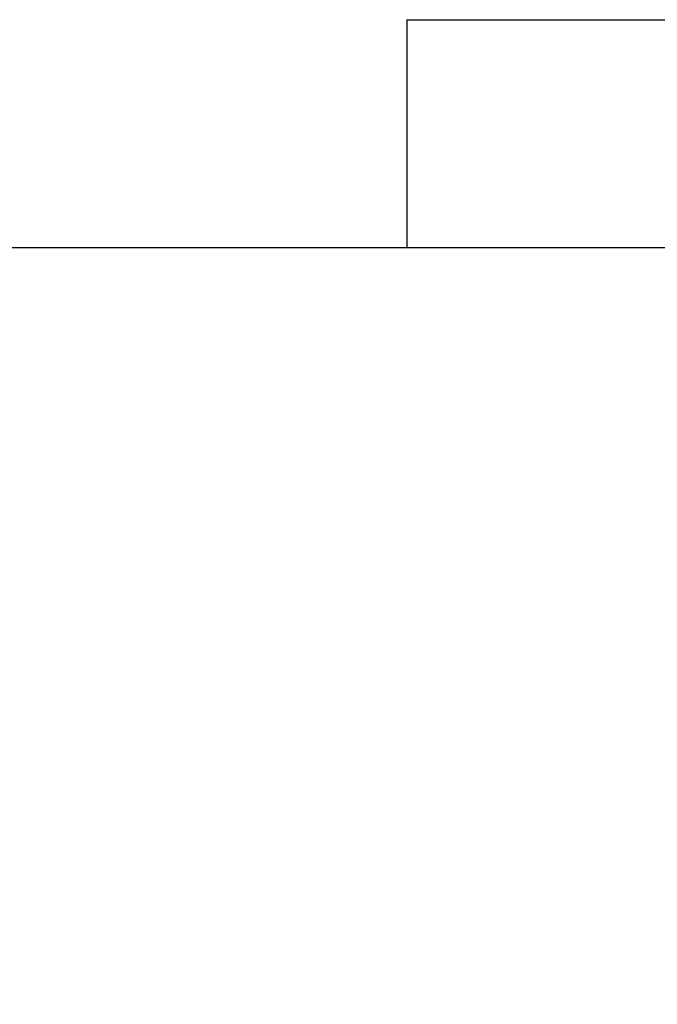
# Model space of a CAD drawing. Units: inches. Extents: x 2168 to 4937, y 3384 to 8520.
# Drawn here: x 2477 to 2493, y 7612 to 7638 of the extents above; entities that cross this region are included whole.
import ezdxf

# ---------------------------------------------------------------- set-up
doc = ezdxf.new("R2010")
doc.units = ezdxf.units.IN
doc.header["$MEASUREMENT"] = 0
doc.layers.add('Dimensions', color=7, linetype='Continuous', lineweight=15)
doc.layers.add('Door', color=7, linetype='Continuous')
doc.layers.add('Helaform', color=7, linetype='Continuous')
doc.styles.get("Standard").update_dxf_attribs({"font": 'arial.ttf'})
doc.dimstyles.new('SLDDIMSTYLE0', dxfattribs={"dimtxt": 6, "dimasz": 8, "dimexe": 0, "dimexo": 2, "dimgap": 3, "dimtad": 1, "dimrnd": 0.5, "dimzin": 12, "dimdsep": 46, "dimtxsty": 'Standard', "dimcen": 0.09, "dimadec": 0, "dimazin": 3, "dimtfac": 1, "dimtofl": 0, "dimtmove": 0, "dimatfit": 3, "dimfxl": 1, "dimfrac": 2, "dimtolj": 1, "dimtzin": 12, "dimlwd": 15, "dimarcsym": 0})

# ---------------------------------------------------------------- blocks, each defined once
blk = doc.blocks.new('SKANDI Hanger (side)')
at = {"color": 7, "linetype": 'Continuous', "lineweight": 25}
for p, q in [((-50, 6), (-50, 0)), ((-50, 6), (-35, 6)), ((-50, 0), (-35, 0))]:
    blk.add_line(p, q, dxfattribs=at)
blk = doc.blocks.new('*D25')
at = {"layer": 'Defpoints', "color": 0, "transparency": 16777216}
for p in [(2436.864, 7632.095), (2536.864, 7632.095), (2536.864, 7561.48)]:
    blk.add_point(p, dxfattribs=at)
at = {"layer": 'Dimensions', "color": 0, "lineweight": -2, "transparency": 16777216}
for p, q in [((2436.864, 7630.095), (2436.864, 7561.48)), ((2536.864, 7630.095), (2536.864, 7561.48))]:
    blk.add_line(p, q, dxfattribs=at)
at = {"layer": 'Dimensions', "color": 0, "lineweight": 15, "transparency": 16777216}
blk.add_line((2444.864, 7561.48), (2528.864, 7561.48), dxfattribs=at)
at = {"layer": 'Dimensions', "color": 0, "transparency": 16777216}
for points in [[(2444.864, 7562.813), (2444.864, 7560.146), (2436.864, 7561.48)], [(2528.864, 7562.813), (2528.864, 7560.146), (2536.864, 7561.48)]]:
    blk.add_solid(points, dxfattribs=at)
at = {"layer": 'Dimensions', "color": 0, "transparency": 16777216, "insert": (2486.864, 7567.543), "char_height": 6, "attachment_point": 5}
blk.add_mtext('\\A1;D = 50-150', dxfattribs=at)

msp = doc.modelspace()

# ---------------------------------------------------------------- linework, layer by layer
at = {"layer": 'Door'}
msp.add_line((2436.864, 7632.095), (2986.864, 7632.095), dxfattribs=at)

# ---------------------------------------------------------------- block references
at = {"layer": 'Helaform'}
msp.add_blockref('SKANDI Hanger (side)', (2536.864, 7632.095), dxfattribs=at)

# ---------------------------------------------------------------- dimensions: what is measured, and where the dimension line sits
at = {"layer": 'Dimensions'}
dim = msp.add_linear_dim(base=(2536.864, 7561.48), p1=(2436.864, 7632.095), p2=(2536.864, 7632.095), text='D = 50-150', dimstyle='SLDDIMSTYLE0', dxfattribs=at)
dim.commit()
dim.dimension.update_dxf_attribs({"geometry": '*D25', "text_midpoint": (2486.864, 7567.543)})

doc.saveas('drawing.dxf')
